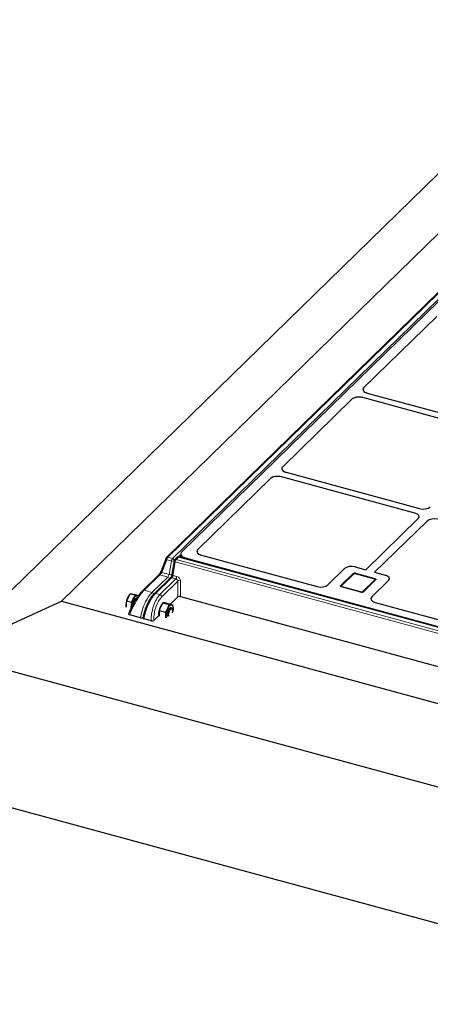
# Model space of a CAD drawing. Units: millimetres. Extents: x 0 to 420, y 0 to 297.
# Drawn here: x 77 to 98, y 32 to 81 of the extents above; entities that cross this region are included whole.
import ezdxf

# ---------------------------------------------------------------- set-up
doc = ezdxf.new("R2010")
doc.units = ezdxf.units.MM

msp = doc.modelspace()

# ---------------------------------------------------------------- linework, layer by layer
at = {"color": 7, "linetype": 'Continuous', "lineweight": 25}
for p, q in [((73.3658, 49.21826), (106.03447, 81.10389)), ((107.82609, 79.83361), (79.16074, 51.85535)), ((109.9786, 78.97552), (84.4456, 54.05453)), ((110.02549, 78.54933), (85.20826, 54.32696)), ((98.03607, 66.17864), (94.37413, 62.60447)), ((94.3295, 62.52613), (94.32794, 62.51666)), ((93.76419, 62.00915), (90.29054, 58.61876)), ((101.0231, 60.27129), (94.31233, 62.09513)), ((94.54568, 62.32289), (101.25644, 60.49904)), ((90.24592, 58.54043), (90.24436, 58.53095)), ((89.6806, 58.02344), (86.0269, 54.45732)), ((96.93951, 56.28559), (90.22874, 58.10943)), ((90.46209, 58.33718), (97.17286, 56.51334)), ((94.47204, 53.43643), (97.10637, 56.00762)), ((97.54858, 55.88743), (94.91425, 53.31624)), ((84.42223, 54.01916), (84.16951, 53.36841)), ((84.98011, 54.06385), (84.85613, 53.94285)), ((132.22483, 41.2748), (85.07618, 54.08879)), ((85.16149, 54.23707), (85.14851, 54.06913)), ((85.38026, 54.04043), (131.98214, 41.37504)), ((86.1989, 54.17079), (92.02254, 52.58805)), ((84.82728, 53.88741), (84.70096, 53.1145)), ((92.56135, 52.67512), (93.4012, 53.49484)), ((93.9409, 53.58078), (94.47204, 53.43643)), ((84.0452, 53.16513), (83.25056, 52.38954)), ((84.67436, 53.06337), (83.82424, 52.23363)), ((93.20822, 52.64433), (93.81492, 53.23649)), ((93.82422, 53.2174), (93.21751, 52.62524)), ((94.91267, 52.97622), (93.93981, 53.24062)), ((93.95003, 53.25801), (94.92289, 52.9936)), ((94.91425, 53.31624), (95.44538, 53.17189)), ((93.21751, 52.62524), (93.20292, 52.60365)), ((94.22285, 52.31034), (93.24999, 52.57474)), ((94.96466, 52.92402), (94.35796, 52.33186)), ((95.61224, 52.89392), (94.7724, 52.07421)), ((82.55581, 52.11887), (82.55149, 52.11254)), ((82.86427, 52.16209), (82.63938, 52.22321)), ((82.86427, 52.16209), (82.76894, 51.97669)), ((83.0467, 52.12926), (82.82181, 52.19038)), ((82.95548, 52.14568), (82.86427, 52.16209)), ((82.95548, 52.14568), (82.96095, 52.14445)), ((83.0467, 52.12926), (82.95548, 52.14568)), ((82.98748, 52.13723), (82.96095, 52.14445)), ((85.01863, 52.07204), (84.64161, 51.70406)), ((85.15369, 52.09355), (130.56467, 39.75182)), ((73.3658, 49.21826), (79.16074, 51.85535)), ((79.16074, 51.85535), (133.48345, 37.0916)), ((82.42407, 51.55541), (82.41302, 51.65916)), ((82.41416, 51.60722), (82.41439, 51.60387)), ((82.67361, 51.79128), (82.44873, 51.8524)), ((82.6695, 51.58946), (82.66745, 51.48865)), ((82.67361, 51.79128), (82.6695, 51.58946)), ((82.76894, 51.97669), (82.67361, 51.79128)), ((84.16774, 51.58242), (84.0744, 51.39234)), ((84.26108, 51.7725), (84.16774, 51.58242)), ((84.26108, 51.7725), (84.5744, 51.68734)), ((84.35442, 51.76462), (84.26108, 51.7725)), ((84.36033, 51.76412), (84.33945, 51.7698)), ((84.44776, 51.75675), (84.35442, 51.76462)), ((84.44776, 51.75675), (84.76108, 51.67159)), ((84.68036, 51.5217), (84.67157, 51.5241)), ((94.93693, 51.79598), (100.99729, 50.1489)), ((82.54793, 51.24146), (82.53941, 51.21835)), ((83.1369, 51.01405), (82.59508, 51.16131)), ((83.26332, 51.02598), (83.26173, 51.01545)), ((83.27115, 51.02387), (83.27288, 51.03533)), ((84.05264, 51.12921), (83.80757, 50.89001)), ((84.0744, 51.39234), (84.38772, 51.30718)), ((84.0744, 51.39234), (84.0744, 51.19439)), ((84.0744, 51.19439), (84.0744, 51.10867)), ((84.40884, 51.01826), (84.41932, 51.10064)), ((84.73578, 51.44206), (84.71591, 51.48606)), ((83.67243, 50.86851), (83.31553, 50.96551)), ((135.27507, 32.39265), (73.3658, 49.21826)), ((73.3658, 42.36093), (135.27507, 25.53531))]:
    msp.add_line(p, q, dxfattribs=at)
at = {"color": 8, "linetype": 'Continuous', "lineweight": 18}
for p, q in [((110.04845, 78.98967), (84.51545, 54.06868)), ((84.74744, 54.00563), (110.28044, 78.92662)), ((84.51545, 54.06868), (84.74744, 54.00563)), ((85.04995, 54.07801), (84.92597, 53.957)), ((85.15863, 54.20004), (85.04822, 54.09228)), ((132.19861, 41.26401), (85.04995, 54.07801)), ((85.38026, 54.04043), (85.37767, 54.00685)), ((84.46884, 53.94196), (84.21612, 53.2912)), ((84.70083, 53.87891), (84.46884, 53.94196)), ((84.58027, 53.19223), (84.70083, 53.87891)), ((84.87932, 53.82799), (84.76939, 53.15537)), ((132.01707, 41.01696), (84.87932, 53.82799)), ((84.92597, 53.957), (132.07463, 41.14301)), ((84.11505, 53.17929), (83.32041, 52.40369)), ((83.71547, 52.29633), (84.51011, 53.07192)), ((84.69939, 53.03378), (83.89409, 52.24778)), ((84.51011, 53.07192), (84.11505, 53.17929)), ((84.21612, 53.2912), (84.58027, 53.19223)), ((84.7155, 53.20342), (84.71446, 53.19751)), ((84.92272, 52.97201), (84.72274, 53.02636)), ((84.76939, 53.15537), (84.96937, 53.10102)), ((93.85914, 53.22447), (93.25244, 52.63231)), ((93.81492, 53.20832), (93.81492, 53.23649)), ((94.89956, 52.97083), (93.9267, 53.23523)), ((93.95003, 53.25801), (93.95003, 53.23785)), ((94.92289, 52.97189), (94.92289, 52.9936)), ((84.11828, 52.18685), (84.92272, 52.97201)), ((85.00875, 52.86218), (84.20669, 52.07935)), ((85.01863, 52.07204), (85.00875, 52.86218)), ((85.14382, 52.88369), (85.15369, 52.09355)), ((93.20822, 52.64433), (93.20822, 52.61148)), ((93.27332, 52.59752), (94.24618, 52.33312)), ((94.31374, 52.34387), (94.92044, 52.93604)), ((83.32041, 52.40369), (83.71547, 52.29633)), ((83.89409, 52.24778), (84.11828, 52.18685)), ((83.1369, 51.01405), (82.59508, 51.16131)), ((83.67243, 50.86851), (83.31553, 50.96551)), ((83.80751, 50.89227), (83.80757, 50.89001))]:
    msp.add_line(p, q, dxfattribs=at)
at = {"color": 8, "linetype": 'Continuous', "lineweight": 18, "flags": 128}
for points in [[(84.46884, 53.94196), (84.45362, 53.95239), (84.44072, 53.96397), (84.43064, 53.97627), (84.42375, 53.98882), (84.42032, 54.00114), (84.42046, 54.01279), (84.42223, 54.01916)], [(84.21612, 53.2912), (84.2009, 53.30163), (84.188, 53.31322), (84.17792, 53.32551), (84.17103, 53.33806), (84.16759, 53.35039), (84.16774, 53.36203), (84.16951, 53.36841)], [(93.25244, 52.63231), (93.24873, 52.62764), (93.24687, 52.62268), (93.24693, 52.61763), (93.24889, 52.61269), (93.25269, 52.60803), (93.25818, 52.60385), (93.26514, 52.6003), (93.27332, 52.59752)], [(94.92044, 52.93604), (94.92415, 52.94071), (94.92601, 52.94567), (94.92595, 52.95071), (94.92399, 52.95566), (94.92019, 52.96031), (94.9147, 52.9645), (94.90774, 52.96805), (94.89956, 52.97083)], [(82.76286, 51.70658), (82.77593, 51.77043), (82.79694, 51.83743), (82.82378, 51.89855), (82.85463, 51.94963), (82.88738, 51.9872), (82.91981, 52.00868), (82.9497, 52.01262), (82.94996, 52.01257)]]:
    msp.add_lwpolyline(points, dxfattribs=at)
at = {"color": 7, "linetype": 'Continuous', "lineweight": 25, "flags": 128}
for points in [[(94.92289, 52.9936), (94.93925, 52.98804), (94.95318, 52.98094), (94.96416, 52.97257), (94.97176, 52.96327), (94.97569, 52.95338), (94.97579, 52.94328), (94.97207, 52.93337), (94.96466, 52.92402)], [(93.24999, 52.57474), (93.23363, 52.58031), (93.2197, 52.58741), (93.20872, 52.59577), (93.20112, 52.60508), (93.19719, 52.61497), (93.19709, 52.62507), (93.20081, 52.63498), (93.20822, 52.64433)], [(82.55149, 52.11254), (82.53476, 52.08644), (82.51246, 52.04639)], [(83.02142, 52.11594), (83.00877, 52.12707), (82.97625, 52.13924), (82.93934, 52.13327), (82.89979, 52.10944), (82.85943, 52.06886), (82.82015, 52.01343), (82.78379, 51.94574), (82.75205, 51.86895), (82.72641, 51.78666), (82.70807, 51.70271), (82.6979, 51.62103), (82.69596, 51.57782)], [(82.76894, 51.97669), (82.79124, 52.01674), (82.81464, 52.05237), (82.83876, 52.08297), (82.86317, 52.10802), (82.88745, 52.12708), (82.9112, 52.13984), (82.93401, 52.14608), (82.95548, 52.14568)], [(82.41302, 51.65916), (82.41369, 51.61498), (82.41416, 51.60722)], [(82.67146, 51.52709), (82.67017, 51.54528), (82.6695, 51.58946)], [(84.67157, 51.5241), (84.65968, 51.5255), (84.62974, 51.51583), (84.59804, 51.48887), (84.56693, 51.44663), (84.53872, 51.39225), (84.51549, 51.32975), (84.49899, 51.26377), (84.49041, 51.19921), (84.49041, 51.14085), (84.49899, 51.09302), (84.49907, 51.09276)], [(84.49821, 51.17484), (84.50373, 51.2377), (84.51749, 51.30373), (84.53847, 51.36804), (84.56511, 51.42585), (84.59544, 51.47288), (84.6272, 51.50563), (84.65804, 51.52169), (84.68567, 51.51986), (84.70805, 51.50027), (84.71591, 51.48606)], [(84.69934, 51.67088), (84.67744, 51.66934), (84.65432, 51.66119), (84.63037, 51.64656), (84.606, 51.62571), (84.58163, 51.599), (84.55768, 51.56687), (84.53456, 51.52989), (84.51266, 51.48868)], [(84.79268, 51.46505), (84.79108, 51.50824), (84.78632, 51.54758), (84.77847, 51.58239), (84.76767, 51.61207), (84.7541, 51.63612), (84.738, 51.65413), (84.71964, 51.66578), (84.69934, 51.67088)], [(84.04787, 51.2016), (84.05223, 51.13215), (84.05379, 51.12167)], [(84.41932, 51.10064), (84.42092, 51.05745), (84.42525, 51.02071)], [(84.50786, 51.09037), (84.50133, 51.11981), (84.49821, 51.17484)], [(84.55413, 51.18238), (84.55955, 51.24003), (84.57313, 51.30038), (84.59366, 51.35809), (84.61933, 51.40801), (84.64785, 51.44571), (84.67668, 51.46784), (84.70327, 51.47244), (84.72525, 51.4591), (84.74067, 51.429), (84.74816, 51.38482), (84.74705, 51.33048), (84.73745, 51.27081), (84.73685, 51.26818)], [(84.56598, 51.1014), (84.55736, 51.13256), (84.55413, 51.18238)], [(84.78675, 51.37355), (84.79108, 51.41874), (84.79268, 51.46505)]]:
    msp.add_lwpolyline(points, dxfattribs=at)
at = {"color": 7, "linetype": 'Continuous', "lineweight": 25}
for centre, radius, start, end in [((84.51545, 53.98296), 0.1, 134.305034, 158.776219), ((85.04995, 53.99229), 0.1, 74.795487, 134.305034), ((84.92597, 53.87128), 0.1, 134.305034, 170.718051), ((93.90419, 53.11087), 0.15411, 72.696035, 125.398915), ((83.3453, 51.62614), 0.93287, 153.224359, 177.971281), ((94.26869, 52.45748), 0.15411, 252.696035, 305.398915), ((83.60178, 51.55643), 0.93287, 153.224359, 177.971281), ((84.83817, 51.21469), 0.79041, 138.9579, 180.949423), ((84.32156, 51.69948), 0.07256, 75.725444, 106.320125), ((85.3471, 51.08271), 0.92795, 154.056712, 178.892885)]:
    msp.add_arc(centre, radius, start, end, dxfattribs=at)
at = {"color": 8, "linetype": 'Continuous', "lineweight": 18}
for centre, radius, start, end in [((84.4928, 54.001), 0.07137, 71.503003, 131.40702), ((84.67263, 53.93894), 0.20381, 140.463831, 179.150494), ((84.90462, 53.87589), 0.20381, 140.463831, 179.150494), ((84.71309, 53.88657), 0.12391, 11.647097, 73.9085), ((85.02712, 54.01125), 0.07055, 71.119877, 131.790145), ((85.07212, 54.06138), 0.02771, 81.569241, 143.130117), ((84.76477, 54.01651), 0.15173, 245.076762, 293.662657), ((84.89374, 53.89311), 0.0667, 184.902217, 257.517596), ((84.90314, 53.89024), 0.07055, 71.119877, 131.790145), ((85.08353, 53.82708), 0.20421, 140.491709, 179.745031), ((84.0924, 53.1116), 0.07137, 71.503003, 131.40702), ((84.47528, 52.95216), 0.12472, 15.826828, 73.78485), ((84.64247, 53.31959), 0.14173, 243.971225, 300.527128), ((84.58683, 53.1621), 0.17069, 311.255321, 358.46325), ((84.56518, 53.15628), 0.20421, 320.491709, 359.745031), ((84.76517, 53.10192), 0.20421, 320.491709, 359.745031), ((93.84784, 53.19053), 0.03577, 71.583829, 131.326193), ((93.90378, 53.16166), 0.07706, 72.696035, 125.398915), ((93.93763, 53.22728), 0.01352, 80.73183, 143.967528), ((85.0995, 52.72716), 0.16268, 74.191, 123.90395), ((93.24114, 52.59838), 0.03576, 71.5796, 131.421732), ((93.32848, 52.54705), 0.07476, 137.545483, 160.089433), ((94.91049, 52.96288), 0.01352, 80.711149, 143.970586), ((94.90273, 52.87593), 0.06266, 36.18882, 73.579417), ((83.29776, 52.336), 0.07138, 71.50443, 131.375259), ((83.68112, 52.17709), 0.12409, 14.587072, 73.929597), ((83.87126, 52.18101), 0.07056, 71.121448, 131.757422), ((84.08515, 52.06949), 0.12194, 4.6356, 74.233717), ((94.30121, 52.28275), 0.07459, 137.532808, 159.945106), ((94.2691, 52.40669), 0.07706, 252.696035, 305.398915), ((94.29608, 52.28388), 0.06254, 37.952024, 73.596915), ((82.62414, 51.23235), 0.07676, 173.202215, 247.755883), ((83.33039, 51.03111), 0.06727, 184.354531, 257.231065), ((83.71528, 51.02071), 0.15812, 254.275544, 305.681603)]:
    msp.add_arc(centre, radius, start, end, dxfattribs=at)
at = {"color": 7, "linetype": 'Continuous', "lineweight": 25}
for centre, major_axis, ratio, start_param, end_param in [((94.73001, 62.50605), (0.40199, -0.00312), 0.51563683, 2.66194799, 4.24002813), ((94.12279, 61.91339), (0.4044, -0.00079), 0.50952332, 1.08398848, 2.66206863), ((90.64642, 58.52034), (0.40199, -0.00312), 0.51563683, 2.66194799, 4.24002813), ((90.03921, 57.92768), (0.4044, -0.00079), 0.50952332, 1.08398848, 2.66206863), ((97.35882, 56.69606), (0.4001, -0.00044), 0.51620289, 4.2295433, 5.79760057), ((97.35882, 56.69606), (0.4001, -0.00044), 0.51620289, 4.2295433, 5.79760057), ((96.75161, 56.1034), (0.401, 0.00043), 0.51387378, 5.79767746, 7.36573473), ((96.75161, 56.1034), (0.401, 0.00043), 0.51387378, 5.79767746, 7.36573473), ((97.90232, 55.79066), (0.4001, -0.00044), 0.51620289, 1.08795065, 2.65600792), ((97.90232, 55.79066), (0.4001, -0.00044), 0.51620289, 1.08795065, 2.65600792), ((85.56186, 54.22631), (0.40069, -0.00316), 0.52328525, 2.65599047, 4.24615716), ((86.38049, 54.35666), (0.40069, -0.00316), 0.52328525, 2.65599047, 4.24615716), ((93.75494, 53.39806), (0.4001, -0.00044), 0.51620289, 1.08795065, 2.65600792), ((93.75494, 53.39806), (0.4001, -0.00044), 0.51620289, 1.08795065, 2.65600792), ((95.25748, 52.9897), (0.401, 0.00043), 0.51387378, 5.79767746, 7.36573473), ((95.25748, 52.9897), (0.401, 0.00043), 0.51387378, 5.79767746, 7.36573473), ((92.20847, 52.77274), (0.40007, 0.00081), 0.52060534, 4.22798992, 5.79150243), ((92.20847, 52.77274), (0.40007, 0.00081), 0.52060534, 4.22798992, 5.79150243), ((85.10707, 52.04796), (0.10001, -0.00003), 0.51532943, 1.08592161, 2.6560327), ((95.12802, 51.97927), (0.4025, 0.00311), 0.51433182, 2.65020127, 4.21371377), ((95.12802, 51.97927), (0.4025, 0.00311), 0.51433182, 2.65020127, 4.21371377), ((82.64175, 51.20686), (0.10404, -0.00288), 0.49994791, 2.97430432, 4.26107495), ((83.3622, 51.01106), (0.10077, -0.00056), 0.51217464, 3.06734637, 4.23373477), ((83.7191, 50.91406), (0.10003, -0.00002), 0.51493842, 4.22708193, 5.79787825)]:
    msp.add_ellipse(centre, major_axis=major_axis, ratio=ratio, start_param=start_param, end_param=end_param, dxfattribs=at)
at = {"color": 8, "linetype": 'Continuous', "lineweight": 18}
for centre, major_axis, ratio, start_param, end_param in [((84.17252, 53.24938), (0.0739, 0.08351), 0.05254719, 3.76431899, 5.28275544), ((84.53497, 53.15088), (0.04808, 0.0904), 0.24348019, 3.79361313, 5.31204958), ((84.78946, 53.03597), (0.11758, -0.02311), 0.23982695, 2.9777762, 3.88819404), ((84.62255, 53.11515), (0.0754, 0.18661), 0.32354394, 4.53095493, 5.29532522), ((84.81676, 53.11731), (0.20185, -0.0008), 0.51074956, 4.09390396, 4.22988717), ((84.78946, 53.03597), (-0.06446, 0.1182), 0.52938985, 5.84709155, 6.8806205), ((84.81676, 53.20303), (0.10258, 0.01368), 0.46189794, 4.03591031, 4.17189351), ((84.96693, 52.9272), (-0.13596, 0.14671), 0.77137195, 3.84810862, 5.392725), ((84.92028, 52.8839), (-0.06589, 0.0753), 0.78417231, 3.87086731, 5.4154837), ((83.06178, 51.61682), (0.48887, 0.9018), 0.23704297, 0.65254992, 2.22334625), ((83.6036, 51.46956), (0.36612, 0.93611), 0.3314623, 0.63249311, 2.20328944), ((83.78222, 51.42102), (0.36612, 0.93611), 0.3314623, 0.63249311, 2.20328944), ((84.13912, 51.32402), (0.24149, 0.9706), 0.41201568, 0.5878894, 2.15868573), ((84.22754, 51.30223), (0.21523, 0.87411), 0.41332631, 0.58685985, 2.15765617), ((83.69118, 51.43383), (0.33929, 0.83974), 0.32354394, 2.18517522, 2.20609244)]:
    msp.add_ellipse(centre, major_axis=major_axis, ratio=ratio, start_param=start_param, end_param=end_param, dxfattribs=at)
at = {"color": 7, "linetype": 'Continuous', "lineweight": 25}
for points, knots in [([(94.37413, 62.60447), (94.35709, 62.58293), (94.32302, 62.53985), (94.32813, 62.46855), (94.3756, 62.40239), (94.45378, 62.35215), (94.51915, 62.33133), (94.54568, 62.32289)], [0, 0, 0, 0, 0.21188333, 0.42371895, 0.63736257, 0.85288541, 1, 1, 1, 1]), ([(94.31233, 62.09513), (94.26962, 62.10411), (94.18422, 62.12205), (94.04312, 62.11942), (93.9133, 62.09446), (93.81801, 62.05434), (93.77919, 62.02174), (93.76419, 62.00915)], [0, 0, 0, 0, 0.216425306, 0.432857304, 0.649494705, 0.864575183, 1, 1, 1, 1]), ([(90.29054, 58.61876), (90.27351, 58.59722), (90.23944, 58.55415), (90.24454, 58.48285), (90.29201, 58.41669), (90.3702, 58.36645), (90.43557, 58.34563), (90.46209, 58.33718)], [0, 0, 0, 0, 0.21188333, 0.42371895, 0.63736257, 0.85288541, 1, 1, 1, 1]), ([(90.22874, 58.10943), (90.18604, 58.1184), (90.10063, 58.13635), (89.95953, 58.13372), (89.82972, 58.10876), (89.73443, 58.06863), (89.6956, 58.03604), (89.6806, 58.02344)], [0, 0, 0, 0, 0.21642531, 0.4328573, 0.6494947, 0.86457518, 1, 1, 1, 1]), ([(86.0269, 54.45732), (86.00949, 54.43527), (85.97469, 54.39119), (85.97992, 54.31818), (86.02844, 54.25044), (86.1077, 54.19975), (86.17314, 54.17897), (86.1989, 54.17079)], [0, 0, 0, 0, 0.21346183, 0.42683878, 0.64271859, 0.85941043, 1, 1, 1, 1]), ([(84.11384, 53.25813), (84.10575, 53.24517), (84.08913, 53.21854), (84.06551, 53.1872), (84.05115, 53.17102), (84.04601, 53.16594), (84.0452, 53.16513)], [0, 0, 0, 0, 0.3266211, 0.67091739, 0.9479801, 1, 1, 1, 1]), ([(84.16951, 53.36841), (84.16682, 53.36173), (84.15918, 53.34278), (84.14152, 53.30656), (84.12454, 53.27472), (84.11466, 53.25941), (84.11384, 53.25813)], [0, 0, 0, 0, 0.204388402, 0.580756818, 0.96505266, 1, 1, 1, 1]), ([(84.69935, 53.11325), (84.69906, 53.10955), (84.69788, 53.09433), (84.6875, 53.07513), (84.67601, 53.06613), (84.67366, 53.06429)], [0, 0, 0, 0, 0.20344982, 0.83658119, 1, 1, 1, 1]), ([(93.93981, 53.24062), (93.93284, 53.24215), (93.91388, 53.24631), (93.8799, 53.24502), (93.84692, 53.23564), (93.83076, 53.22266), (93.82422, 53.2174)], [0, 0, 0, 0, 0.17288383, 0.47032847, 0.78547532, 1, 1, 1, 1]), ([(94.96972, 52.93241), (94.96642, 52.93831), (94.95922, 52.95114), (94.93967, 52.96665), (94.92236, 52.97279), (94.91267, 52.97622)], [0, 0, 0, 0, 0.27238797, 0.59273906, 1, 1, 1, 1]), ([(82.44873, 51.8524), (82.45538, 51.88491), (82.4688, 51.95053), (82.49782, 52.01425), (82.51246, 52.04639)], [0, 0, 0, 0, 0.49545796, 1, 1, 1, 1]), ([(82.51246, 52.04639), (82.51476, 52.05078), (82.53215, 52.08398), (82.57132, 52.14486), (82.61656, 52.19694), (82.63938, 52.22321)], [0, 0, 0, 0, 0.07008577, 0.53078223, 1, 1, 1, 1]), ([(83.25056, 52.38954), (83.24012, 52.37912), (83.20918, 52.34825), (83.15578, 52.28871), (83.09025, 52.2084), (83.02387, 52.11984), (82.95739, 52.02437), (82.89159, 51.92321), (82.82739, 51.8178), (82.7657, 51.70965), (82.70748, 51.60039), (82.65363, 51.49165), (82.60517, 51.38521), (82.5707, 51.3021), (82.5532, 51.2555), (82.54793, 51.24146)], [0, 0, 0, 0, 0.04259959, 0.12621067, 0.20872024, 0.29073912, 0.37279379, 0.45512446, 0.53797325, 0.62148142, 0.70571634, 0.79069162, 0.87638803, 0.96278123, 1, 1, 1, 1]), ([(82.63938, 52.22321), (82.64537, 52.22295), (82.65744, 52.22241), (82.68506, 52.21774), (82.699, 52.21538)], [0, 0, 0, 0, 0.49545796, 1, 1, 1, 1]), ([(82.699, 52.21538), (82.7012, 52.21498), (82.71786, 52.21196), (82.75563, 52.20453), (82.79962, 52.19512), (82.82181, 52.19038)], [0, 0, 0, 0, 0.07008577, 0.53078223, 1, 1, 1, 1]), ([(83.82424, 52.23363), (83.81331, 52.22261), (83.78102, 52.19008), (83.72777, 52.12698), (83.66523, 52.04158), (83.60463, 51.94718), (83.54654, 51.84537), (83.49162, 51.73751), (83.44055, 51.62517), (83.39407, 51.51004), (83.35287, 51.39384), (83.31756, 51.27829), (83.28883, 51.16515), (83.27204, 51.08162), (83.26494, 51.03633), (83.26332, 51.02598)], [0, 0, 0, 0, 0.0445066, 0.1314327, 0.21710915, 0.30183004, 0.38598669, 0.46985457, 0.55362566, 0.6374268, 0.72134376, 0.80547902, 0.88993709, 0.97484621, 1, 1, 1, 1]), ([(82.41302, 51.65916), (82.41362, 51.67372), (82.4164, 51.74162), (82.4345, 51.80366), (82.44873, 51.8524)], [0, 0, 0, 0, 0.2143775, 1, 1, 1, 1]), ([(84.51266, 51.48868), (84.51484, 51.49319), (84.5313, 51.52739), (84.55599, 51.59359), (84.56823, 51.6559), (84.5744, 51.68734)], [0, 0, 0, 0, 0.07008577, 0.53078223, 1, 1, 1, 1]), ([(84.5744, 51.68734), (84.59839, 51.68366), (84.64681, 51.67624), (84.68172, 51.67268), (84.69934, 51.67088)], [0, 0, 0, 0, 0.49545796, 1, 1, 1, 1]), ([(84.69934, 51.67088), (84.70151, 51.6707), (84.71798, 51.66937), (84.74267, 51.66858), (84.75491, 51.67058), (84.76108, 51.67159)], [0, 0, 0, 0, 0.07008577, 0.53078223, 1, 1, 1, 1]), ([(84.79268, 51.46505), (84.79221, 51.48318), (84.79046, 51.55066), (84.77349, 51.62051), (84.76108, 51.67159)], [0, 0, 0, 0, 0.26863361, 1, 1, 1, 1]), ([(83.27288, 51.03533), (83.2667, 51.03052), (83.25433, 51.02089), (83.22524, 51.01144), (83.19227, 51.00721), (83.16138, 51.00845), (83.14397, 51.01243), (83.1369, 51.01405)], [0, 0, 0, 0, 0.21176776, 0.42417131, 0.63762485, 0.85285967, 1, 1, 1, 1]), ([(84.38772, 51.30718), (84.41171, 51.33565), (84.46013, 51.39312), (84.49505, 51.45663), (84.51266, 51.48868)], [0, 0, 0, 0, 0.49545796, 1, 1, 1, 1]), ([(84.41932, 51.10064), (84.41885, 51.11877), (84.41711, 51.18625), (84.40014, 51.2561), (84.38772, 51.30718)], [0, 0, 0, 0, 0.26863361, 1, 1, 1, 1])]:
    msp.add_open_spline(points, degree=3, knots=knots, dxfattribs=at)

doc.saveas('drawing.dxf')
